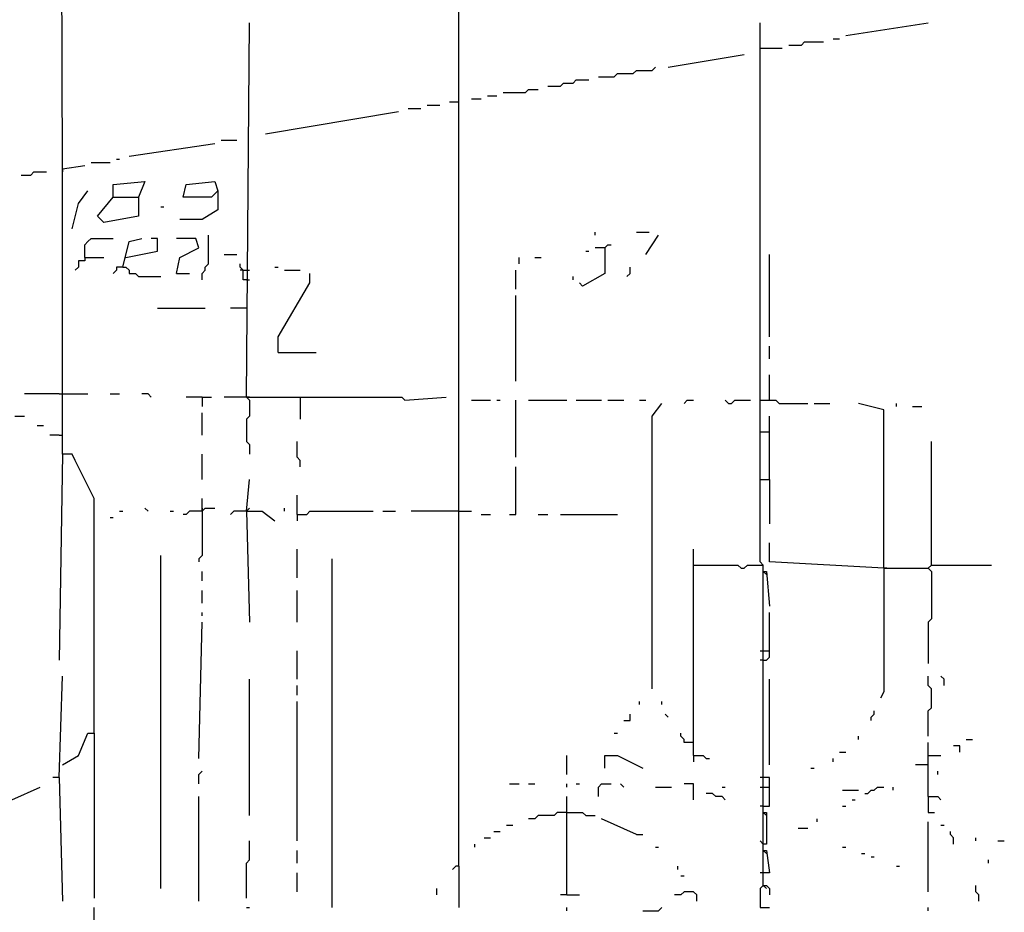
# Model space of a CAD drawing. Extents: x 0 to 7.4, y 0 to 10.
# Drawn here: x 2.2 to 2.9, y 2.8 to 3.4 of the extents above; entities that cross this region are included whole.
import ezdxf

# ---------------------------------------------------------------- set-up
doc = ezdxf.new("R2010")
doc.units = 0

msp = doc.modelspace()

# ---------------------------------------------------------------- linework, layer by layer
at = {"layer": 'R2V', "color": 0}
for points in [[(2.240741, 3.277778, 0), (2.238683, 3.942387, 0), (2.234568, 3.942387, 0)], [(2.497942, 2.825103, 0), (2.497942, 3.940329, 0), (2.561728, 3.940329, 0), (2.567901, 3.938272, 0), (2.613169, 3.938272, 0)], [(2.360082, 3.12963, 0), (2.36214, 3.372428, 0)], [(2.695473, 3.016461, 0), (2.695473, 3.020576, 0), (2.693416, 3.022634, 0), (2.693416, 3.372428, 0)], [(2.748971, 3.364198, 0), (2.802469, 3.372428, 0)], [(2.740741, 3.36214, 0), (2.744856, 3.36214, 0)], [(2.693416, 3.355967, 0), (2.707819, 3.355967, 0)], [(2.711934, 3.358025, 0), (2.720165, 3.358025, 0), (2.722222, 3.360082, 0), (2.734568, 3.360082, 0)], [(2.633745, 3.343621, 0), (2.683128, 3.351852, 0)], [(2.588477, 3.337449, 0), (2.598765, 3.337449, 0), (2.600823, 3.339506, 0), (2.611111, 3.339506, 0), (2.613169, 3.341564, 0), (2.623457, 3.341564, 0), (2.625514, 3.343621, 0)], [(2.555556, 3.331276, 0), (2.563786, 3.331276, 0), (2.565844, 3.333333, 0), (2.572016, 3.333333, 0), (2.574074, 3.335391, 0), (2.582305, 3.335391, 0)], [(2.526749, 3.32716, 0), (2.541152, 3.32716, 0), (2.54321, 3.329218, 0), (2.549383, 3.329218, 0)], [(2.506173, 3.323045, 0), (2.512346, 3.323045, 0)], [(2.516461, 3.325103, 0), (2.522634, 3.325103, 0)], [(2.465021, 3.316872, 0), (2.473251, 3.316872, 0)], [(2.477366, 3.31893, 0), (2.485597, 3.31893, 0)], [(2.497942, 3.320988, 0), (2.49177, 3.320988, 0)], [(2.372428, 3.300412, 0), (2.458848, 3.314815, 0)], [(2.283951, 3.286008, 0), (2.339506, 3.294239, 0)], [(2.343621, 3.296296, 0), (2.353909, 3.296296, 0)], [(2.27572, 3.283951, 0), (2.277778, 3.283951, 0)], [(2.261317, 2.911523, 0), (2.261317, 3.063786, 0), (2.248971, 3.088477, 0), (2.246914, 3.092593, 0), (2.240741, 3.092593, 0), (2.240741, 3.277778, 0), (2.255144, 3.279835, 0)], [(2.240741, 3.277778, 0), (2.240741, 3.27572, 0)], [(2.259259, 3.281893, 0), (2.271605, 3.281893, 0)], [(2.213992, 3.273663, 0), (2.220165, 3.273663, 0), (2.222222, 3.27572, 0), (2.230453, 3.27572, 0)], [(2.273663, 3.259259, 0), (2.290123, 3.259259, 0), (2.290123, 3.246914, 0), (2.26749, 3.242798, 0), (2.263374, 3.246914, 0), (2.273663, 3.259259, 0), (2.273663, 3.26749, 0), (2.294239, 3.269547, 0), (2.290123, 3.259259, 0)], [(2.341564, 3.263374, 0), (2.337449, 3.259259, 0), (2.31893, 3.259259, 0), (2.320988, 3.26749, 0), (2.339506, 3.269547, 0), (2.341564, 3.263374, 0)], [(2.246914, 3.238683, 0), (2.251029, 3.255144, 0), (2.257202, 3.263374, 0)], [(2.341564, 3.263374, 0), (2.341564, 3.251029, 0), (2.331276, 3.244856, 0), (2.316872, 3.244856, 0)], [(2.304527, 3.253086, 0), (2.306584, 3.253086, 0)], [(2.331276, 3.205761, 0), (2.331276, 3.209877, 0), (2.333333, 3.211934, 0), (2.333333, 3.213992, 0), (2.335391, 3.216049, 0), (2.335391, 3.234568, 0)], [(2.58642, 3.234568, 0), (2.58642, 3.236626, 0)], [(2.613169, 3.236626, 0), (2.621399, 3.236626, 0)], [(2.619342, 3.222222, 0), (2.627572, 3.234568, 0)], [(2.255144, 3.220165, 0), (2.255144, 3.228395, 0), (2.257202, 3.230453, 0), (2.259259, 3.23251, 0), (2.273663, 3.23251, 0)], [(2.279835, 3.213992, 0), (2.283951, 3.230453, 0), (2.292181, 3.23251, 0)], [(2.281893, 3.220165, 0), (2.302469, 3.22428, 0), (2.302469, 3.23251, 0), (2.298354, 3.23251, 0)], [(2.314815, 3.209877, 0), (2.316872, 3.220165, 0), (2.329218, 3.226337, 0), (2.32716, 3.23251, 0), (2.314815, 3.23251, 0)], [(2.592593, 3.226337, 0), (2.59465, 3.228395, 0), (2.596708, 3.228395, 0)], [(2.255144, 3.220165, 0), (2.255144, 3.218107, 0), (2.251029, 3.218107, 0), (2.251029, 3.213992, 0), (2.248971, 3.211934, 0)], [(2.255144, 3.220165, 0), (2.26749, 3.220165, 0)], [(2.345679, 3.222222, 0), (2.353909, 3.222222, 0)], [(2.537037, 3.216049, 0), (2.537037, 3.220165, 0)], [(2.547325, 3.220165, 0), (2.55144, 3.220165, 0)], [(2.592593, 3.226337, 0), (2.592593, 3.209877, 0), (2.578189, 3.201646, 0), (2.576132, 3.203704, 0)], [(2.580247, 3.22428, 0), (2.582305, 3.22428, 0)], [(2.592593, 3.226337, 0), (2.58642, 3.226337, 0)], [(2.699588, 3.168724, 0), (2.699588, 3.222222, 0)], [(2.279835, 3.213992, 0), (2.27572, 3.213992, 0), (2.27572, 3.211934, 0), (2.273663, 3.209877, 0)], [(2.279835, 3.213992, 0), (2.281893, 3.213992, 0), (2.283951, 3.211934, 0), (2.283951, 3.209877, 0), (2.288066, 3.209877, 0), (2.290123, 3.207819, 0), (2.304527, 3.207819, 0)], [(2.360082, 3.205761, 0), (2.358025, 3.205761, 0), (2.358025, 3.211934, 0), (2.355967, 3.213992, 0), (2.355967, 3.216049, 0)], [(2.378601, 3.213992, 0), (2.380658, 3.213992, 0)], [(2.606996, 3.207819, 0), (2.609053, 3.209877, 0), (2.609053, 3.213992, 0)], [(2.314815, 3.209877, 0), (2.323045, 3.209877, 0)], [(2.358025, 3.211934, 0), (2.355967, 3.211934, 0)], [(2.358025, 3.211934, 0), (2.36214, 3.211934, 0)], [(2.380658, 3.158436, 0), (2.380658, 3.168724, 0), (2.401235, 3.203704, 0), (2.401235, 3.209877, 0)], [(2.384774, 3.211934, 0), (2.395062, 3.211934, 0)], [(2.534979, 3.199588, 0), (2.534979, 3.211934, 0)], [(2.572016, 3.205761, 0), (2.572016, 3.207819, 0)], [(2.360082, 3.205761, 0), (2.36214, 3.205761, 0)], [(2.534979, 3.139918, 0), (2.534979, 3.195473, 0)], [(2.302469, 3.187243, 0), (2.333333, 3.187243, 0)], [(2.360082, 3.187243, 0), (2.349794, 3.187243, 0)], [(2.699588, 3.154321, 0), (2.699588, 3.162551, 0)], [(2.380658, 3.158436, 0), (2.40535, 3.158436, 0)], [(2.699588, 3.127572, 0), (2.699588, 3.144033, 0)], [(2.238683, 3.131687, 0), (2.216049, 3.131687, 0)], [(2.238683, 3.131687, 0), (2.257202, 3.131687, 0)], [(2.271605, 3.131687, 0), (2.277778, 3.131687, 0)], [(2.298354, 3.12963, 0), (2.296296, 3.131687, 0), (2.292181, 3.131687, 0)], [(2.331276, 3.12963, 0), (2.320988, 3.12963, 0)], [(2.331276, 3.12963, 0), (2.337449, 3.12963, 0)], [(2.331276, 3.12963, 0), (2.331276, 3.123457, 0)], [(2.360082, 3.12963, 0), (2.345679, 3.12963, 0)], [(2.360082, 3.12963, 0), (2.460905, 3.12963, 0), (2.462963, 3.127572, 0), (2.489712, 3.12963, 0)], [(2.360082, 3.12963, 0), (2.36214, 3.127572, 0), (2.36214, 3.117284, 0), (2.360082, 3.115226, 0), (2.360082, 3.100823, 0), (2.36214, 3.098765, 0), (2.36214, 3.092593, 0)], [(2.36214, 3.12963, 0), (2.360082, 3.12963, 0)], [(2.395062, 3.12963, 0), (2.395062, 3.115226, 0)], [(2.506173, 3.127572, 0), (2.518519, 3.127572, 0)], [(2.522634, 3.127572, 0), (2.524691, 3.127572, 0)], [(2.534979, 3.090535, 0), (2.534979, 3.127572, 0)], [(2.54321, 3.127572, 0), (2.567901, 3.127572, 0)], [(2.574074, 3.127572, 0), (2.590535, 3.127572, 0)], [(2.59465, 3.127572, 0), (2.604938, 3.127572, 0)], [(2.615226, 3.127572, 0), (2.619342, 3.127572, 0)], [(2.623457, 2.940329, 0), (2.623457, 3.117284, 0), (2.62963, 3.125514, 0)], [(2.644033, 3.125514, 0), (2.646091, 3.127572, 0), (2.650206, 3.127572, 0)], [(2.67284, 3.125514, 0), (2.670782, 3.127572, 0)], [(2.67284, 3.125514, 0), (2.674897, 3.125514, 0), (2.676955, 3.127572, 0), (2.687243, 3.127572, 0)], [(2.693416, 3.127572, 0), (2.703704, 3.127572, 0), (2.705761, 3.125514, 0), (2.72428, 3.125514, 0)], [(2.728395, 3.125514, 0), (2.738683, 3.125514, 0)], [(2.773663, 3.018519, 0), (2.773663, 3.121399, 0), (2.757202, 3.125514, 0)], [(2.781893, 3.123457, 0), (2.781893, 3.125514, 0)], [(2.331276, 3.104938, 0), (2.331276, 3.119342, 0)], [(2.792181, 3.123457, 0), (2.798354, 3.123457, 0)], [(2.209877, 3.117284, 0), (2.216049, 3.117284, 0)], [(2.699588, 3.076132, 0), (2.699588, 3.117284, 0)], [(2.22428, 3.111111, 0), (2.228395, 3.111111, 0)], [(2.693416, 3.106996, 0), (2.699588, 3.106996, 0)], [(2.238683, 3.104938, 0), (2.23251, 3.104938, 0)], [(2.238683, 3.104938, 0), (2.240741, 3.104938, 0)], [(2.395062, 3.084362, 0), (2.395062, 3.088477, 0), (2.393004, 3.090535, 0), (2.393004, 3.100823, 0)], [(2.804527, 3.020576, 0), (2.804527, 3.100823, 0)], [(2.240741, 3.092593, 0), (2.238683, 2.958848, 0)], [(2.331276, 3.076132, 0), (2.331276, 3.092593, 0)], [(2.530864, 3.053498, 0), (2.534979, 3.053498, 0), (2.534979, 3.084362, 0)], [(2.360082, 3.055556, 0), (2.36214, 3.076132, 0)], [(2.693416, 3.076132, 0), (2.699588, 3.076132, 0), (2.699588, 3.047325, 0)], [(2.331276, 3.055556, 0), (2.331276, 3.063786, 0)], [(2.393004, 3.053498, 0), (2.393004, 3.065844, 0)], [(2.277778, 3.055556, 0), (2.279835, 3.055556, 0)], [(2.296296, 3.055556, 0), (2.294239, 3.057613, 0)], [(2.3107, 3.055556, 0), (2.312757, 3.055556, 0)], [(2.331276, 3.055556, 0), (2.323045, 3.055556, 0), (2.320988, 3.053498, 0), (2.31893, 3.053498, 0)], [(2.331276, 3.055556, 0), (2.331276, 3.026749, 0), (2.329218, 3.024691, 0), (2.329218, 3.022634, 0)], [(2.331276, 3.055556, 0), (2.333333, 3.057613, 0), (2.339506, 3.057613, 0)], [(2.331276, 3.057613, 0), (2.331276, 3.055556, 0)], [(2.360082, 3.055556, 0), (2.351852, 3.055556, 0), (2.349794, 3.053498, 0)], [(2.36214, 3.057613, 0), (2.360082, 3.055556, 0)], [(2.360082, 3.055556, 0), (2.36214, 2.983539, 0)], [(2.360082, 3.055556, 0), (2.37037, 3.055556, 0), (2.378601, 3.049383, 0)], [(2.384774, 3.055556, 0), (2.384774, 3.057613, 0)], [(2.393004, 3.053498, 0), (2.399177, 3.053498, 0), (2.401235, 3.055556, 0), (2.442387, 3.055556, 0)], [(2.44856, 3.055556, 0), (2.45679, 3.055556, 0)], [(2.497942, 3.055556, 0), (2.467078, 3.055556, 0)], [(2.497942, 3.055556, 0), (2.506173, 3.055556, 0)], [(2.271605, 3.05144, 0), (2.273663, 3.05144, 0)], [(2.393004, 3.053498, 0), (2.393004, 3.049383, 0)], [(2.512346, 3.053498, 0), (2.518519, 3.053498, 0)], [(2.549383, 3.053498, 0), (2.555556, 3.053498, 0)], [(2.563786, 3.053498, 0), (2.600823, 3.053498, 0)], [(2.773663, 3.018519, 0), (2.699588, 3.022634, 0), (2.699588, 3.034979, 0)], [(2.393004, 3.012346, 0), (2.393004, 3.030864, 0)], [(2.650206, 2.897119, 0), (2.650206, 3.030864, 0)], [(2.304527, 2.8107, 0), (2.304527, 3.026749, 0)], [(2.415638, 2.798354, 0), (2.415638, 3.024691, 0)], [(2.331276, 3.010288, 0), (2.331276, 3.016461, 0)], [(2.650206, 3.020576, 0), (2.679012, 3.020576, 0), (2.68107, 3.018519, 0), (2.683128, 3.018519, 0), (2.685185, 3.020576, 0), (2.695473, 3.020576, 0)], [(2.695473, 2.860082, 0), (2.695473, 3.016461, 0), (2.697531, 3.016461, 0), (2.699588, 2.993827, 0)], [(2.695473, 3.016461, 0), (2.697531, 3.014403, 0)], [(2.773663, 3.018519, 0), (2.773663, 2.938272, 0), (2.771605, 2.934156, 0)], [(2.773663, 3.018519, 0), (2.802469, 3.018519, 0), (2.804527, 3.016461, 0), (2.804527, 2.985597, 0), (2.802469, 2.983539, 0), (2.802469, 2.95679, 0)], [(2.77572, 3.018519, 0), (2.773663, 3.018519, 0)], [(2.802469, 3.018519, 0), (2.804527, 3.020576, 0), (2.843621, 3.020576, 0)], [(2.331276, 2.995885, 0), (2.331276, 3.004115, 0)], [(2.393004, 2.983539, 0), (2.393004, 3.004115, 0)], [(2.331276, 2.987654, 0), (2.331276, 2.989712, 0)], [(2.695473, 2.958848, 0), (2.697531, 2.958848, 0), (2.699588, 2.960905, 0), (2.699588, 2.989712, 0)], [(2.329218, 2.895062, 0), (2.331276, 2.983539, 0)], [(2.393004, 2.946502, 0), (2.393004, 2.965021, 0)], [(2.693416, 2.965021, 0), (2.699588, 2.965021, 0)], [(2.695473, 2.958848, 0), (2.693416, 2.958848, 0)], [(2.238683, 2.882716, 0), (2.240741, 2.94856, 0)], [(2.36214, 2.858025, 0), (2.36214, 2.946502, 0)], [(2.699588, 2.890947, 0), (2.699588, 2.946502, 0)], [(2.802469, 2.909465, 0), (2.802469, 2.925926, 0), (2.804527, 2.927984, 0), (2.804527, 2.940329, 0), (2.802469, 2.942387, 0), (2.802469, 2.94856, 0)], [(2.812757, 2.942387, 0), (2.812757, 2.946502, 0), (2.8107, 2.94856, 0)], [(2.393004, 2.936214, 0), (2.393004, 2.942387, 0)], [(2.393004, 2.841564, 0), (2.393004, 2.932099, 0)], [(2.615226, 2.930041, 0), (2.615226, 2.932099, 0)], [(2.62963, 2.930041, 0), (2.62963, 2.932099, 0)], [(2.604938, 2.919753, 0), (2.609053, 2.919753, 0), (2.609053, 2.923868, 0)], [(2.633745, 2.921811, 0), (2.631687, 2.923868, 0)], [(2.765432, 2.919753, 0), (2.765432, 2.921811, 0), (2.76749, 2.923868, 0), (2.76749, 2.925926, 0)], [(2.240741, 2.890947, 0), (2.251029, 2.897119, 0), (2.257202, 2.911523, 0), (2.261317, 2.911523, 0), (2.261317, 2.804527, 0)], [(2.598765, 2.911523, 0), (2.600823, 2.911523, 0)], [(2.650206, 2.90535, 0), (2.644033, 2.90535, 0), (2.644033, 2.907407, 0), (2.641975, 2.909465, 0), (2.641975, 2.911523, 0)], [(2.757202, 2.907407, 0), (2.757202, 2.909465, 0)], [(2.82716, 2.907407, 0), (2.831276, 2.907407, 0)], [(2.802469, 2.87037, 0), (2.802469, 2.90535, 0)], [(2.823045, 2.899177, 0), (2.823045, 2.903292, 0), (2.81893, 2.903292, 0)], [(2.567901, 2.884774, 0), (2.567901, 2.897119, 0)], [(2.592593, 2.888889, 0), (2.592593, 2.897119, 0), (2.600823, 2.897119, 0), (2.617284, 2.888889, 0)], [(2.650206, 2.897119, 0), (2.656379, 2.897119, 0), (2.658436, 2.895062, 0), (2.660494, 2.895062, 0)], [(2.650206, 2.897119, 0), (2.650206, 2.893004, 0)], [(2.740741, 2.893004, 0), (2.740741, 2.895062, 0)], [(2.744856, 2.899177, 0), (2.748971, 2.899177, 0)], [(2.802469, 2.897119, 0), (2.8107, 2.897119, 0)], [(2.726337, 2.888889, 0), (2.728395, 2.888889, 0)], [(2.802469, 2.890947, 0), (2.794239, 2.890947, 0)], [(2.238683, 2.882716, 0), (2.234568, 2.882716, 0)], [(2.238683, 2.882716, 0), (2.240741, 2.802469, 0)], [(2.329218, 2.878601, 0), (2.329218, 2.884774, 0), (2.331276, 2.886831, 0)], [(2.695473, 2.864198, 0), (2.699588, 2.864198, 0), (2.699588, 2.882716, 0), (2.693416, 2.882716, 0)], [(2.808642, 2.884774, 0), (2.808642, 2.886831, 0)], [(1.997942, 2.866255, 0), (2.207819, 2.868313, 0), (2.226337, 2.876543, 0)], [(2.530864, 2.878601, 0), (2.537037, 2.878601, 0)], [(2.54321, 2.878601, 0), (2.547325, 2.878601, 0)], [(2.567901, 2.876543, 0), (2.567901, 2.878601, 0)], [(2.574074, 2.878601, 0), (2.576132, 2.878601, 0)], [(2.588477, 2.87037, 0), (2.588477, 2.876543, 0), (2.590535, 2.878601, 0), (2.596708, 2.878601, 0)], [(2.604938, 2.876543, 0), (2.602881, 2.878601, 0)], [(2.625514, 2.876543, 0), (2.635802, 2.876543, 0)], [(2.650206, 2.868313, 0), (2.650206, 2.878601, 0), (2.644033, 2.878601, 0)], [(2.668724, 2.876543, 0), (2.670782, 2.876543, 0)], [(2.693416, 2.876543, 0), (2.699588, 2.876543, 0)], [(2.761317, 2.872428, 0), (2.763374, 2.872428, 0), (2.765432, 2.874486, 0), (2.76749, 2.874486, 0), (2.769547, 2.876543, 0), (2.773663, 2.876543, 0)], [(2.779835, 2.874486, 0), (2.779835, 2.876543, 0)], [(2.329218, 2.802469, 0), (2.329218, 2.87037, 0)], [(2.567901, 2.806584, 0), (2.567901, 2.87037, 0)], [(2.670782, 2.868313, 0), (2.668724, 2.87037, 0), (2.664609, 2.87037, 0), (2.662551, 2.872428, 0), (2.658436, 2.872428, 0)], [(2.746914, 2.874486, 0), (2.757202, 2.874486, 0)], [(2.802469, 2.87037, 0), (2.808642, 2.87037, 0), (2.8107, 2.868313, 0)], [(2.802469, 2.87037, 0), (2.802469, 2.860082, 0), (2.806584, 2.860082, 0)], [(2.695473, 2.864198, 0), (2.693416, 2.864198, 0)], [(2.746914, 2.864198, 0), (2.748971, 2.864198, 0)], [(2.753086, 2.868313, 0), (2.755144, 2.868313, 0)], [(2.567901, 2.860082, 0), (2.561728, 2.860082, 0), (2.559671, 2.858025, 0), (2.549383, 2.858025, 0), (2.547325, 2.855967, 0), (2.54321, 2.855967, 0)], [(2.567901, 2.860082, 0), (2.578189, 2.860082, 0), (2.580247, 2.858025, 0), (2.58642, 2.858025, 0)], [(2.613169, 2.845679, 0), (2.590535, 2.855967, 0)], [(2.695473, 2.835391, 0), (2.695473, 2.860082, 0), (2.697531, 2.860082, 0), (2.697531, 2.839506, 0), (2.695473, 2.839506, 0)], [(2.695473, 2.860082, 0), (2.697531, 2.858025, 0)], [(2.730453, 2.853909, 0), (2.730453, 2.855967, 0)], [(2.528807, 2.851852, 0), (2.532922, 2.851852, 0)], [(2.718107, 2.849794, 0), (2.72428, 2.849794, 0)], [(2.802469, 2.808642, 0), (2.802469, 2.853909, 0)], [(2.8107, 2.851852, 0), (2.812757, 2.851852, 0)], [(2.514403, 2.843621, 0), (2.518519, 2.843621, 0)], [(2.520576, 2.847737, 0), (2.524691, 2.847737, 0)], [(2.613169, 2.845679, 0), (2.617284, 2.845679, 0)], [(2.81893, 2.839506, 0), (2.81893, 2.843621, 0), (2.816872, 2.845679, 0), (2.816872, 2.847737, 0)], [(2.833333, 2.841564, 0), (2.833333, 2.843621, 0)], [(2.360082, 2.804527, 0), (2.360082, 2.82716, 0), (2.36214, 2.829218, 0), (2.36214, 2.841564, 0)], [(2.50823, 2.837449, 0), (2.50823, 2.839506, 0)], [(2.625514, 2.837449, 0), (2.627572, 2.837449, 0)], [(2.695473, 2.839506, 0), (2.693416, 2.841564, 0)], [(2.746914, 2.837449, 0), (2.748971, 2.837449, 0)], [(2.847737, 2.841564, 0), (2.851852, 2.841564, 0)], [(2.393004, 2.82716, 0), (2.393004, 2.835391, 0)], [(2.695473, 2.812757, 0), (2.695473, 2.835391, 0), (2.697531, 2.835391, 0), (2.699588, 2.820988, 0), (2.695473, 2.820988, 0)], [(2.695473, 2.835391, 0), (2.697531, 2.833333, 0)], [(2.759259, 2.833333, 0), (2.761317, 2.833333, 0)], [(2.765432, 2.831276, 0), (2.76749, 2.831276, 0)], [(2.497942, 2.825103, 0), (2.495885, 2.825103, 0), (2.493827, 2.823045, 0)], [(2.497942, 2.825103, 0), (2.497942, 2.798354, 0)], [(2.639918, 2.823045, 0), (2.639918, 2.825103, 0)], [(2.781893, 2.825103, 0), (2.783951, 2.825103, 0)], [(2.841564, 2.82716, 0), (2.841564, 2.829218, 0)], [(2.393004, 2.808642, 0), (2.393004, 2.820988, 0)], [(2.641975, 2.81893, 0), (2.644033, 2.81893, 0)], [(2.695473, 2.820988, 0), (2.693416, 2.820988, 0)], [(2.695473, 2.812757, 0), (2.693416, 2.8107, 0), (2.693416, 2.798354, 0), (2.699588, 2.798354, 0)], [(2.695473, 2.812757, 0), (2.697531, 2.812757, 0), (2.699588, 2.8107, 0), (2.699588, 2.806584, 0)], [(2.695473, 2.812757, 0), (2.697531, 2.8107, 0)], [(2.835391, 2.802469, 0), (2.835391, 2.806584, 0), (2.833333, 2.808642, 0), (2.833333, 2.812757, 0)], [(2.483539, 2.806584, 0), (2.483539, 2.8107, 0)], [(2.567901, 2.806584, 0), (2.563786, 2.806584, 0)], [(2.567901, 2.806584, 0), (2.576132, 2.806584, 0)], [(2.652263, 2.802469, 0), (2.652263, 2.806584, 0), (2.650206, 2.808642, 0), (2.644033, 2.808642, 0), (2.641975, 2.806584, 0), (2.63786, 2.806584, 0)], [(2.259259, 2.748971, 0), (2.259259, 2.757202, 0), (2.261317, 2.759259, 0), (2.261317, 2.798354, 0)], [(2.360082, 2.798354, 0), (2.36214, 2.798354, 0)], [(2.567901, 2.796296, 0), (2.567901, 2.798354, 0)], [(2.617284, 2.796296, 0), (2.627572, 2.796296, 0), (2.62963, 2.798354, 0)], [(2.802469, 2.796296, 0), (2.802469, 2.798354, 0)]]:
    msp.add_polyline3d(points, dxfattribs=at)

doc.saveas('drawing.dxf')
